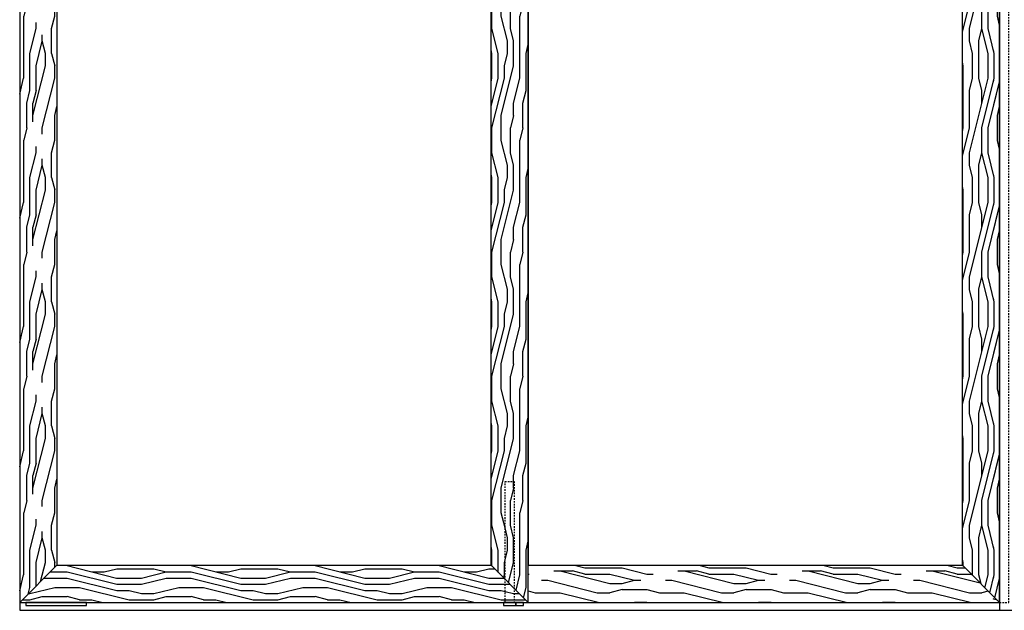
# Model space of a CAD drawing. Units: inches. Extents: x 16 to 569, y -185 to 577.
# Drawn here: x 218 to 298, y 9 to 56 of the extents above; entities that cross this region are included whole.
import ezdxf

# ---------------------------------------------------------------- set-up
doc = ezdxf.new("R2010")
doc.units = ezdxf.units.IN
doc.header["$LTSCALE"] = 0.5
doc.header["$MEASUREMENT"] = 0
doc.linetypes.add('HIDDEN', pattern=[0.375, 0.25, -0.125])
for name, color, linetype in [('AF-HARDWARE', 1, 'Continuous'), ('AF-HATCH', 251, 'Continuous'), ('AF-WALL', 7, 'Continuous'), ('AF-WOODWORK', 6, 'Continuous'), ('RD-HARDWARE', 1, 'Continuous')]:
    doc.layers.add(name, color=color, linetype=linetype)
pattern_1 = [(0, (-138.747, -253.57), (0, 10), [2, -3, 1, -4]), (0, (-131.747, -253.32), (0, 10), [2, -8]), (0, (-132.747, -252.82), (0, 10), [1, -9]), (0, (-138.247, -252.57), (0, 10), [0.5, -7, 0.5, -2]), (0, (-134.747, -252.07), (0, 10), [2, -3, 0.5, -4.5]), (0, (-137.247, -251.82), (0, 10), [1.5, -8.5]), (0, (-134.747, -251.57), (0, 10), [3, -7]), (0, (-137.747, -251.32), (0, 10), [2, -8]), (0, (-133.747, -251.07), (0, 10), [5, -5]), (0, (-136.747, -250.57), (0, 10), [1, -3, 2, -4]), (0, (-129.747, -250.32), (0, 10), [2, -8]), (0, (-131.747, -250.07), (0, 10), [1, -9]), (0, (-133.747, -249.82), (0, 10), [1, -9]), (0, (-138.747, -249.57), (0, 10), [2, -8]), (0, (-133.747, -249.32), (0, 10), [2, -8]), (0, (-133.747, -248.82), (0, 10), [2, -2, 2, -4]), (0, (-135.747, -248.32), (0, 10), [1, -5, 2, -2]), (0, (-133.747, -248.07), (0, 10), [3, -7]), (0, (-133.747, -247.57), (0, 10), [2, -8]), (0, (-137.747, -247.32), (0, 10), [3, -4, 1, -2]), (0, (-137.747, -246.82), (0, 10), [5, -5]), (0, (-131.747, -246.57), (0, 10), [1, -9]), (0, (-134.747, -246.32), (0, 10), [2, -8]), (0, (-136.747, -246.07), (0, 10), [1, -4, 1, -4]), (0, (-137.747, -245.82), (0, 10), [1, -3, 2, -4]), (0, (-135.747, -245.57), (0, 10), [1, -5, 1, -3]), (0, (-133.747, -245.32), (0, 10), [3, -7]), (0, (-137.747, -244.82), (0, 10), [2, -8]), (0, (-132.747, -244.57), (0, 10), [1, -9]), (0, (-130.747, -244.32), (0, 10), [1, -9]), (14.03624, (-131.747, -252.82), (10, -4e-10), [1.03, -40.20106]), (14.03624, (-130.747, -250.57), (10, -4e-10), [1.03, -40.20106]), (14.03624, (-131.747, -244.57), (10, -4e-10), [1.03, -40.20106]), (14.03624, (-134.747, -248.32), (10, -4e-10), [1.03, -40.20106]), (14.03624, (-132.747, -246.82), (10, -4e-10), [1.03, -40.20106]), (14.03624, (-131.747, -247.57), (10, -4e-10), [1.03, -40.20106]), (14.03624, (-136.747, -245.82), (10, -4e-10), [1.03, -40.20106]), (14.03624, (-132.747, -246.32), (10, -4e-10), [1.03, -40.20106]), (14.03624, (-130.747, -250.07), (10, -4e-10), [2.06, -39.17106]), (14.03624, (-131.747, -249.32), (10, -4e-10), [2.06, -39.17106]), (14.03624, (-131.747, -248.82), (10, -4e-10), [2.06, -39.17106]), (165.96376, (-134.747, -252.07), (-10, -4e-10), [1.03, -2.06, 1.03, -37.111055]), (165.96376, (-136.747, -250.57), (-10, -4e-10), [1.03, -40.20106]), (165.96376, (-136.747, -246.07), (-10, -4e-10), [2.06, -39.17106]), (194.03624, (-131.747, -253.32), (-10, 4e-10), [1.03, -40.20106]), (345.96376, (-129.747, -253.32), (10, 4e-10), [1.03, -40.20106]), (345.96376, (-132.747, -249.82), (10, 4e-10), [1.03, -40.20106]), (345.96376, (-130.747, -248.07), (10, 4e-10), [1.03, -40.20106]), (345.96376, (-134.747, -247.32), (10, 4e-10), [1.03, -40.20106]), (345.96376, (-135.747, -246.07), (10, 4e-10), [1.03, -40.20106]), (345.96376, (-134.747, -245.57), (10, 4e-10), [1.03, -40.20106]), (345.96376, (-134.747, -247.32), (10, 4e-10), [1.03, -40.20106]), (345.96376, (-131.747, -245.82), (10, 4e-10), [4.12, -37.11106]), (345.96376, (-137.747, -252.57), (10, 4e-10), [4.12, -37.11106]), (345.96376, (-136.747, -251.82), (10, 4e-10), [4.12, -37.11106]), (345.96376, (-135.747, -251.32), (10, 4e-10), [1.03, -2.06, 2.06, -36.081055]), (345.96376, (-135.747, -250.57), (10, 4e-10), [2.06, -2.06, 2.06, -35.051055]), (345.96376, (-136.747, -249.57), (10, 4e-10), [4.12, -37.11106]), (345.96376, (-137.747, -248.82), (10, 4e-10), [4.12, -37.11106]), (345.96376, (-137.747, -248.32), (10, 4e-10), [4.12, -37.11106]), (345.96376, (-130.747, -245.32), (10, 4e-10), [1.03, -40.20106]), (345.96377, (-129.747, -244.32), (10, 2e-06), [2.06, -39.17106]), (345.96377, (-135.747, -244.82), (10, 2e-06), [2.06, -39.17106]), (345.96376, (-136.747, -253.57), (10, 2e-07), [4.12, -37.11106]), (345.96376, (-130.747, -246.57), (10, 2e-07), [3.09, -38.14106]), (345.96376, (-129.747, -247.32), (10, 2e-07), [6.18, -35.05106])]
pattern_2 = [(90, (-138.747, -253.57), (-10, 6e-16), [2, -3, 1, -4]), (90, (-138.997, -246.57), (-10, 6e-16), [2, -8]), (90, (-139.497, -247.57), (-10, 6e-16), [1, -9]), (90, (-139.747, -253.07), (-10, 6e-16), [0.5, -7, 0.5, -2]), (90, (-140.247, -249.57), (-10, 6e-16), [2, -3, 0.5, -4.5]), (90, (-140.497, -252.07), (-10, 6e-16), [1.5, -8.5]), (90, (-140.747, -249.57), (-10, 6e-16), [3, -7]), (90, (-140.997, -252.57), (-10, 6e-16), [2, -8]), (90, (-141.247, -248.57), (-10, 6e-16), [5, -5]), (90, (-141.747, -251.57), (-10, 6e-16), [1, -3, 2, -4]), (90, (-141.997, -244.57), (-10, 6e-16), [2, -8]), (90, (-142.247, -246.57), (-10, 6e-16), [1, -9]), (90, (-142.497, -248.57), (-10, 6e-16), [1, -9]), (90, (-142.747, -253.57), (-10, 6e-16), [2, -8]), (90, (-142.997, -248.57), (-10, 6e-16), [2, -8]), (90, (-143.497, -248.57), (-10, 6e-16), [2, -2, 2, -4]), (90, (-143.997, -250.57), (-10, 6e-16), [1, -5, 2, -2]), (90, (-144.247, -248.57), (-10, 6e-16), [3, -7]), (90, (-144.747, -248.57), (-10, 6e-16), [2, -8]), (90, (-144.997, -252.57), (-10, 6e-16), [3, -4, 1, -2]), (90, (-145.497, -252.57), (-10, 6e-16), [5, -5]), (90, (-145.747, -246.57), (-10, 6e-16), [1, -9]), (90, (-145.997, -249.57), (-10, 6e-16), [2, -8]), (90, (-146.247, -251.57), (-10, 6e-16), [1, -4, 1, -4]), (90, (-146.497, -252.57), (-10, 6e-16), [1, -3, 2, -4]), (90, (-146.747, -250.57), (-10, 6e-16), [1, -5, 1, -3]), (90, (-146.997, -248.57), (-10, 6e-16), [3, -7]), (90, (-147.497, -252.57), (-10, 6e-16), [2, -8]), (90, (-147.747, -247.57), (-10, 6e-16), [1, -9]), (90, (-147.997, -245.57), (-10, 6e-16), [1, -9]), (104.03624, (-139.497, -246.57), (4e-10, 10), [1.03, -40.20106]), (104.03624, (-141.747, -245.57), (4e-10, 10), [1.03, -40.20106]), (104.03624, (-147.747, -246.57), (4e-10, 10), [1.03, -40.20106]), (104.03624, (-143.997, -249.57), (4e-10, 10), [1.03, -40.20106]), (104.03624, (-145.497, -247.57), (4e-10, 10), [1.03, -40.20106]), (104.03624, (-144.747, -246.57), (4e-10, 10), [1.03, -40.20106]), (104.03624, (-146.497, -251.57), (4e-10, 10), [1.03, -40.20106]), (104.03624, (-145.997, -247.57), (4e-10, 10), [1.03, -40.20106]), (104.03624, (-142.247, -245.57), (4e-10, 10), [2.06, -39.17106]), (104.03624, (-142.997, -246.57), (4e-10, 10), [2.06, -39.17106]), (104.03624, (-143.497, -246.57), (4e-10, 10), [2.06, -39.17106]), (255.96376, (-140.247, -249.57), (4e-10, -10), [1.03, -2.06, 1.03, -37.111055]), (255.96376, (-141.747, -251.57), (4e-10, -10), [1.03, -40.20106]), (255.96376, (-146.247, -251.57), (4e-10, -10), [2.06, -39.17106]), (284.03624, (-138.997, -246.57), (-4e-10, -10), [1.03, -40.20106]), (75.96376, (-138.997, -244.57), (-4e-10, 10), [1.03, -40.20106]), (75.96376, (-142.497, -247.57), (-4e-10, 10), [1.03, -40.20106]), (75.96376, (-144.247, -245.57), (-4e-10, 10), [1.03, -40.20106]), (75.96376, (-144.997, -249.57), (-4e-10, 10), [1.03, -40.20106]), (75.96376, (-146.247, -250.57), (-4e-10, 10), [1.03, -40.20106]), (75.96376, (-146.747, -249.57), (-4e-10, 10), [1.03, -40.20106]), (75.96376, (-144.997, -249.57), (-4e-10, 10), [1.03, -40.20106]), (75.96376, (-146.497, -246.57), (-4e-10, 10), [4.12, -37.11106]), (75.96376, (-139.747, -252.57), (-4e-10, 10), [4.12, -37.11106]), (75.96376, (-140.497, -251.57), (-4e-10, 10), [4.12, -37.11106]), (75.96376, (-140.997, -250.57), (-4e-10, 10), [1.03, -2.06, 2.06, -36.081055]), (75.96376, (-141.747, -250.57), (-4e-10, 10), [2.06, -2.06, 2.06, -35.051055]), (75.96376, (-142.747, -251.57), (-4e-10, 10), [4.12, -37.11106]), (75.96376, (-143.497, -252.57), (-4e-10, 10), [4.12, -37.11106]), (75.96376, (-143.997, -252.57), (-4e-10, 10), [4.12, -37.11106]), (75.96376, (-146.997, -245.57), (-4e-10, 10), [1.03, -40.20106]), (75.96377, (-147.997, -244.57), (-2e-06, 10), [2.06, -39.17106]), (75.96377, (-147.497, -250.57), (-2e-06, 10), [2.06, -39.17106]), (75.96376, (-138.747, -251.57), (-2e-07, 10), [4.12, -37.11106]), (75.96376, (-145.747, -245.57), (-2e-07, 10), [3.09, -38.14106]), (75.96376, (-144.997, -244.57), (-2e-07, 10), [6.18, -35.05106])]

msp = doc.modelspace()

# ---------------------------------------------------------------- hatches: boundary and pattern name
at = {"layer": 'AF-HATCH'}
h = msp.add_hatch(dxfattribs=at)
h.set_pattern_fill('LEGNO1', color=256, scale=10, angle=90, style=0, pattern_type=2)
h.set_pattern_definition(pattern_2)
h.paths.add_polyline_path([(218.439, 9.214), (221.439, 12.214), (221.439, 98.214), (218.439, 101.214)])
h = msp.add_hatch(dxfattribs=at)
h.set_pattern_fill('LEGNO1', color=256, scale=10, angle=90, style=0, pattern_type=2)
h.set_pattern_definition(pattern_2)
h.paths.add_polyline_path([(259.439, 101.214), (256.439, 98.214), (256.439, 12.214), (257.564, 11.089), (257.564, 18.964), (258.314, 18.964), (258.314, 10.339), (259.439, 9.214)])
h = msp.add_hatch(dxfattribs=at)
h.set_pattern_fill('LEGNO1', color=256, scale=10, angle=90, style=0, pattern_type=2)
h.set_pattern_definition(pattern_2)
h.paths.add_polyline_path([(294.439, 12.214), (297.439, 9.214), (297.439, 101.214), (294.439, 98.214)])
h = msp.add_hatch(dxfattribs=at)
h.set_pattern_fill('LEGNO1', color=256, scale=10, angle=90, style=0, pattern_type=2)
h.set_pattern_definition(pattern_2)
h.paths.add_polyline_path([(297.439, 101.214), (296.939, 100.714), (296.939, 9.714), (297.439, 9.214)])
h = msp.add_hatch(dxfattribs=at)
h.set_pattern_fill('LEGNO1', color=256, scale=10, angle=90, style=0, pattern_type=2)
h.set_pattern_definition(pattern_2)
h.paths.add_polyline_path([(258.314, 18.964), (257.564, 18.964), (257.564, 11.089), (258.314, 10.339)], flags=17)
h = msp.add_hatch(dxfattribs=at)
h.set_pattern_fill('LEGNO1', color=256, scale=10, style=0, pattern_type=2)
h.set_pattern_definition(pattern_1)
h.paths.add_polyline_path([(257.564, 9.214), (257.564, 11.089), (256.439, 12.214), (221.439, 12.214), (218.439, 9.214)])
h = msp.add_hatch(dxfattribs=at)
h.set_pattern_fill('LEGNO1', color=256, scale=10, style=0, pattern_type=2)
h.set_pattern_definition([(0, (0, 0), (0, 10), [2, -3, 1, -4]), (0, (7, 0.25), (0, 10), [2, -8]), (0, (6, 0.75), (0, 10), [1, -9]), (0, (0.5, 1), (0, 10), [0.5, -7, 0.5, -2]), (0, (4, 1.5), (0, 10), [2, -3, 0.5, -4.5]), (0, (1.5, 1.75), (0, 10), [1.5, -8.5]), (0, (4, 2), (0, 10), [3, -7]), (0, (1, 2.25), (0, 10), [2, -8]), (0, (5, 2.5), (0, 10), [5, -5]), (0, (2, 3), (0, 10), [1, -3, 2, -4]), (0, (9, 3.25), (0, 10), [2, -8]), (0, (7, 3.5), (0, 10), [1, -9]), (0, (5, 3.75), (0, 10), [1, -9]), (0, (0, 4), (0, 10), [2, -8]), (0, (5, 4.25), (0, 10), [2, -8]), (0, (5, 4.75), (0, 10), [2, -2, 2, -4]), (0, (3, 5.25), (0, 10), [1, -5, 2, -2]), (0, (5, 5.5), (0, 10), [3, -7]), (0, (5, 6), (0, 10), [2, -8]), (0, (1, 6.25), (0, 10), [3, -4, 1, -2]), (0, (1, 6.75), (0, 10), [5, -5]), (0, (7, 7), (0, 10), [1, -9]), (0, (4, 7.25), (0, 10), [2, -8]), (0, (2, 7.5), (0, 10), [1, -4, 1, -4]), (0, (1, 7.75), (0, 10), [1, -3, 2, -4]), (0, (3, 8), (0, 10), [1, -5, 1, -3]), (0, (5, 8.25), (0, 10), [3, -7]), (0, (1, 8.75), (0, 10), [2, -8]), (0, (6, 9), (0, 10), [1, -9]), (0, (8, 9.25), (0, 10), [1, -9]), (14.0362, (7, 0.75), (10, -4e-10), [1.03, -40.20106]), (14.0362, (8, 3), (10, -4e-10), [1.03, -40.20106]), (14.0362, (7, 9), (10, -4e-10), [1.03, -40.20106]), (14.0362, (4, 5.25), (10, -4e-10), [1.03, -40.20106]), (14.0362, (6, 6.75), (10, -4e-10), [1.03, -40.20106]), (14.0362, (7, 6), (10, -4e-10), [1.03, -40.20106]), (14.0362, (2, 7.75), (10, -4e-10), [1.03, -40.20106]), (14.0362, (6, 7.25), (10, -4e-10), [1.03, -40.20106]), (14.0362, (8, 3.5), (10, -4e-10), [2.06, -39.17106]), (14.0362, (7, 4.25), (10, -4e-10), [2.06, -39.17106]), (14.0362, (7, 4.75), (10, -4e-10), [2.06, -39.17106]), (165.9638, (4, 1.5), (-10, -4e-10), [1.03, -2.06, 1.03, -37.11106]), (165.9638, (2, 3), (-10, -4e-10), [1.03, -40.20106]), (165.9638, (2, 7.5), (-10, -4e-10), [2.06, -39.17106]), (194.0362, (7, 0.25), (-10, 4e-10), [1.03, -40.20106]), (345.9638, (9, 0.25), (10, 4e-10), [1.03, -40.20106]), (345.9638, (6, 3.75), (10, 4e-10), [1.03, -40.20106]), (345.9638, (8, 5.5), (10, 4e-10), [1.03, -40.20106]), (345.9638, (4, 6.25), (10, 4e-10), [1.03, -40.20106]), (345.9638, (3, 7.5), (10, 4e-10), [1.03, -40.20106]), (345.9638, (4, 8), (10, 4e-10), [1.03, -40.20106]), (345.9638, (4, 6.25), (10, 4e-10), [1.03, -40.20106]), (345.9638, (7, 7.75), (10, 4e-10), [4.12, -37.11106]), (345.9638, (1, 1), (10, 4e-10), [4.12, -37.11106]), (345.9638, (2, 1.75), (10, 4e-10), [4.12, -37.11106]), (345.9638, (3, 2.25), (10, 4e-10), [1.03, -2.06, 2.06, -36.08106]), (345.9638, (3, 3), (10, 4e-10), [2.06, -2.06, 2.06, -35.05106]), (345.9638, (2, 4), (10, 4e-10), [4.12, -37.11106]), (345.9638, (1, 4.75), (10, 4e-10), [4.12, -37.11106]), (345.9638, (1, 5.25), (10, 4e-10), [4.12, -37.11106]), (345.9638, (8, 8.25), (10, 4e-10), [1.03, -40.20106]), (345.9638, (9, 9.25), (10, 2e-06), [2.06, -39.17106]), (345.9638, (3, 8.75), (10, 2e-06), [2.06, -39.17106]), (345.9638, (2, 0), (10, 2e-07), [4.12, -37.11106]), (345.9638, (8, 7), (10, 2e-07), [3.09, -38.14106]), (345.9638, (9, 6.25), (10, 2e-07), [6.18, -35.05106])])
h.paths.add_polyline_path([(294.439, 12.214), (259.439, 12.214), (259.439, 9.214), (297.439, 9.214)])
h = msp.add_hatch(dxfattribs=at)
h.set_pattern_fill('LEGNO1', color=256, scale=10, style=0, pattern_type=2)
h.set_pattern_definition(pattern_1)
h.paths.add_polyline_path([(257.564, 9.214), (258.314, 9.214), (258.314, 10.339), (257.564, 11.089)])
h = msp.add_hatch(dxfattribs=at)
h.set_pattern_fill('LEGNO1', color=256, scale=10, style=0, pattern_type=2)
h.set_pattern_definition(pattern_1)
h.paths.add_polyline_path([(258.314, 10.339), (258.314, 9.214), (259.439, 9.214)])
h = msp.add_hatch(dxfattribs=at)
h.set_pattern_fill('LEGNO1', color=256, scale=10, style=0, pattern_type=2)
h.set_pattern_definition(pattern_1)
h.paths.add_polyline_path([(296.939, 9.527), (295.095, 9.527, 0.414214), (294.939, 9.371), (294.939, 9.214), (296.939, 9.214)], flags=17)
h = msp.add_hatch(dxfattribs=at)
h.set_pattern_fill('LEGNO1', color=256, scale=10, style=0, pattern_type=2)
h.set_pattern_definition(pattern_1)
h.paths.add_polyline_path([(296.939, 9.714), (296.939, 9.527), (297.032, 9.527, -0.414214), (297.189, 9.371), (297.189, 9.214), (297.439, 9.214)])
h = msp.add_hatch(dxfattribs=at)
h.set_pattern_fill('LEGNO1', color=256, scale=10, style=0, pattern_type=2)
h.set_pattern_definition(pattern_1)
h.paths.add_polyline_path([(297.032, 9.527), (296.939, 9.527), (296.939, 9.214), (297.189, 9.214), (297.189, 9.371, 0.414214)], flags=17)

# ---------------------------------------------------------------- linework, layer by layer
at = {"layer": 'AF-HARDWARE', "color": 6, "linetype": 'HIDDEN'}
msp.add_lwpolyline([(257.564, 9.214), (257.564, 18.964), (258.314, 18.964), (258.314, 9.214)], dxfattribs=at)
at = {"layer": 'AF-HARDWARE'}
for points in [[(257.439, 8.964), (258.439, 8.964), (258.439, 9.214), (257.439, 9.214)], [(258.439, 8.964), (259.064, 8.964), (259.064, 9.214), (258.439, 9.214)]]:
    msp.add_lwpolyline(points, close=True, dxfattribs=at)
at = {"layer": 'AF-HATCH'}
for p, q in [((218.439, 9.214), (221.439, 12.214)), ((256.439, 12.214), (259.439, 9.214)), ((294.439, 12.214), (297.439, 9.214))]:
    msp.add_line(p, q, dxfattribs=at)
at = {"layer": 'AF-WALL'}
for p, q in [((218.439, 103.71), (218.439, 8.589)), ((297.439, 103.464), (297.439, 8.589)), ((218.439, 8.589), (346.939, 8.589))]:
    msp.add_line(p, q, dxfattribs=at)
at = {"layer": 'AF-WOODWORK'}
for points in [[(218.439, 9.214), (259.439, 9.214), (259.439, 101.714), (218.439, 101.714)], [(221.439, 12.214), (256.439, 12.214), (256.439, 98.714), (221.439, 98.714)], [(259.439, 12.214), (294.439, 12.214), (294.439, 98.214), (259.439, 98.714)]]:
    msp.add_lwpolyline(points, close=True, dxfattribs=at)
msp.add_lwpolyline([(259.439, 9.214), (297.439, 9.214), (297.439, 101.214), (256.439, 101.714)], dxfattribs=at)
at = {"layer": 'AF-WOODWORK', "linetype": 'HIDDEN'}
msp.add_lwpolyline([(297.439, 9.214), (298.189, 9.214), (298.189, 101.214), (297.439, 101.214)], close=True, dxfattribs=at)
at = {"layer": 'RD-HARDWARE'}
msp.add_lwpolyline([(218.939, 8.964), (223.814, 8.964), (223.814, 9.214), (218.939, 9.214)], close=True, dxfattribs=at)

doc.saveas('drawing.dxf')
